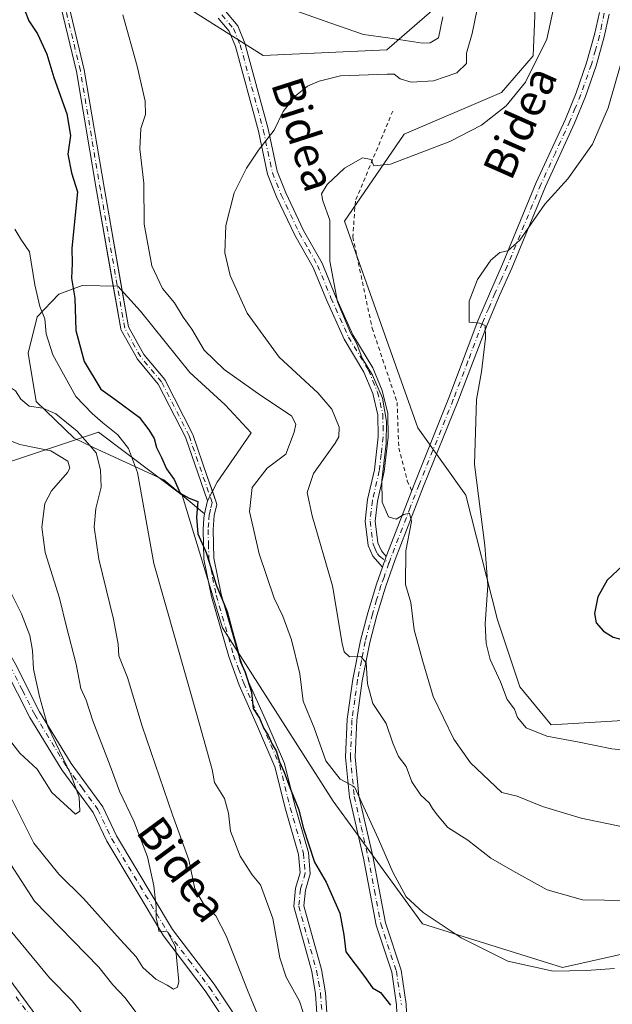
# Model space of a CAD drawing. Units: metres. Extents: x 616612 to 620036, y 4791898 to 4794271.
# Drawn here: x 618687 to 618835, y 4793117 to 4793364 of the extents above; entities that cross this region are included whole.
import ezdxf
from ezdxf.enums import TextEntityAlignment as Align

# ---------------------------------------------------------------- set-up
doc = ezdxf.new("R2010")
doc.units = ezdxf.units.M
doc.header["$MEASUREMENT"] = 0
doc.linetypes.add('DGN Style 2', pattern=[1.6480167562047852, 0.988810053722871, -0.6592067024819142])
doc.linetypes.add('DGN Style 4', pattern=[2.6384748266838614, 1.318413404963828, -0.6592067024819142, 0.001648016756204785, -0.6592067024819142])
for name, color, linetype, lineweight in [('Alambrada', 7, 'DGN Style 2', 0), ('Arbolado forestal CxS', 92, 'Continuous', 0), ('Camino Cxs', 7, 'Continuous', 0), ('Camino eje', 30, 'DGN Style 4', 13), ('Curva de nivel maestra', 30, 'Continuous', 30), ('Curva de nivel normal', 30, 'Continuous', 0), ('Depósito de residuos Cxs', 6, 'Continuous', 0), ('Pastizal CxS', 92, 'Continuous', 0), ('Prado CxS', 92, 'Continuous', 0), ('Texto cartográfico', 7, 'Continuous', 0)]:
    doc.layers.add(name, color=color, linetype=linetype, lineweight=lineweight)
doc.styles.add('Style-Arial', font='txt')

# ---------------------------------------------------------------- blocks, each defined once
blk = doc.blocks.new('*U6')
at = {"layer": 'Arbolado forestal CxS', "color": 92, "linetype": 'Continuous', "lineweight": 0}
blk.add_polyline3d([(618794.9238999998, 4793370.674100001, 155.9312999999966), (618778.5576999999, 4793356.400699999, 157.017399999997), (618747.5696999999, 4793354.990900001, 157.7883000000002), (618716.3394999999, 4793374.7623, 155.2706000000035)], dxfattribs=at)
blk = doc.blocks.new('*U13')
at = {"layer": 'Pastizal CxS', "color": 92, "linetype": 'Continuous', "lineweight": 0}
for points in [[(618853.4935, 4793133.265100001, 156.3583999999973), (618822.6124999998, 4793126.3693, 155.8821000000025), (618787.4593000002, 4793137.3069, 155.4857999999949), (618765.1032999996, 4793168.0405, 154.5178000000014), (618737.3991, 4793211.479900001, 149.3429999999935), (618727.2383000003, 4793244.783100001, 150.0951999999961), (618706.3047000002, 4793260.514699999, 144.7713999999978), (618682.4519999997, 4793252.613299999, 131.7014999999956), (618671.3207, 4793255.995300001, 130.653999999995), (618660.5811000001, 4793268.601299999, 129.8972999999969), (618645.6392999999, 4793296.615300001, 125.5562999999966), (618644.2379000002, 4793314.3577, 125.745299999995), (618632.0981000002, 4793338.6369, 122.6637000000046), (618620.3152999999, 4793399.624700001, 125.835699999996)], [(618716.3394999999, 4793374.7623, 155.2706000000035), (618747.5696999999, 4793354.990900001, 157.7883000000002), (618778.5576999999, 4793356.400699999, 157.017399999997), (618794.9238999998, 4793370.674100001, 155.9312999999966)], [(618817.5253, 4793411.580499999, 166.4184999999998), (618815.2226999998, 4793354.919700001, 164.7391999999963), (618807.3097999999, 4793345.7193, 164.1177000000025), (618782.9190999996, 4793335.257099999, 164.0096999999951), (618767.9729000004, 4793313.426700001, 165.303899999999), (618786.3428999997, 4793261.6525, 166.8660999999993), (618798.3239000002, 4793244.792099999, 169.6217000000033), (618806.2616999998, 4793213.509500001, 170.4685000000027), (618811.8652999997, 4793196.7009, 170.5439999999944), (618819.7675000001, 4793187.1875, 170.5121999999974), (618845.9506999999, 4793188.7643, 171.7621999999974), (618865.0947000004, 4793198.569700001, 171.6496000000043), (618885.1716999998, 4793223.783700001, 170.0420000000013), (618908.0493000001, 4793387.668299999, 171.5911999999953)]]:
    blk.add_polyline3d(points, dxfattribs=at)

msp = doc.modelspace()

# ---------------------------------------------------------------- linework, layer by layer
at = {"layer": 'Alambrada', "color": 7, "linetype": 'DGN Style 2', "lineweight": 0}
msp.add_polyline3d([(618780.0500999996, 4793341.0701, 163.9691000000021), (618770.6601, 4793318.4901, 166.5954999999958), (618770.0301000001, 4793309.5001, 166.7103999999963), (618774.8701, 4793286.640100001, 167.3375999999989), (618781.1201, 4793268.020099999, 171.5810999999958), (618781.5401, 4793256.5601, 174.8273000000045), (618783.6700999998, 4793248.360099999, 168.4386999999988), (618784.7801000001, 4793245.9301, 167.9279999999999)], dxfattribs=at)
at = {"layer": 'Arbolado forestal CxS', "color": 92, "linetype": 'Continuous', "lineweight": 0}
for points in [[(618620.3152999999, 4793399.624700001, 125.835699999996), (618632.0981000002, 4793338.6369, 122.6637000000046), (618644.2379000002, 4793314.3577, 125.745299999995), (618645.6392999999, 4793296.615300001, 125.5562999999966), (618660.5811000001, 4793268.601299999, 129.8972999999969), (618671.3207, 4793255.995300001, 130.653999999995), (618682.4519999997, 4793252.613299999, 131.7014999999956), (618706.3047000002, 4793260.514699999, 144.7713999999978), (618727.2383000003, 4793244.783100001, 150.0951999999961), (618737.3991, 4793211.479900001, 149.3429999999935), (618765.1032999996, 4793168.0405, 154.5178000000014), (618787.4593000002, 4793137.3069, 155.4857999999949), (618822.6124999998, 4793126.3693, 155.8821000000025), (618853.4935, 4793133.265100001, 156.3583999999973)], [(618844.2785, 4793080.2356, 148.587400000004), (618857.5571, 4793079.864700001, 146.9382999999943), (618895.2487000005, 4793140.117500001, 151.0467000000062), (618893.0739000002, 4793143.0559, 152.4060999999929), (618887.1398999998, 4793151.0723, 156.1346000000049), (618853.4935, 4793133.265100001, 156.3583999999973), (618822.6124999998, 4793126.3693, 155.8821000000025), (618787.4593000002, 4793137.3069, 155.4857999999949), (618765.1032999996, 4793168.0405, 154.5178000000014), (618737.3991, 4793211.479900001, 149.3429999999935), (618727.2383000003, 4793244.783100001, 150.0951999999961), (618706.3047000002, 4793260.514699999, 144.7713999999978), (618682.4519999997, 4793252.613299999, 131.7014999999956), (618671.3207, 4793255.995300001, 130.653999999995), (618660.5811000001, 4793268.601299999, 129.8972999999969), (618645.6392999999, 4793296.615300001, 125.5562999999966), (618644.2379000002, 4793314.3577, 125.745299999995), (618632.0981000002, 4793338.6369, 122.6637000000046), (618620.3152999999, 4793399.624700001, 125.835699999996)], [(618716.3394999999, 4793374.7623, 155.2706000000035), (618747.5696999999, 4793354.990900001, 157.7883000000002), (618778.5576999999, 4793356.400699999, 157.017399999997), (618794.9238999998, 4793370.674100001, 155.9312999999966)]]:
    msp.add_polyline3d(points, dxfattribs=at)
at = {"layer": 'Camino Cxs', "color": 7, "linetype": 'Continuous', "lineweight": 0, "extrusion": (0.02687695733873433, 0.1137967551582685, 0.9931404370378144), "elevation": 562235.733973016, "flags": 128}
msp.add_lwpolyline([(499607.4856421194, -4774124.424722378), (499607.4856421193, -4774127.762684298)], dxfattribs=at)
at = {"layer": 'Camino Cxs', "color": 7, "linetype": 'Continuous', "lineweight": 0, "extrusion": (-0.09539574993901195, -0.2673068410014943, 0.9588778356221274), "elevation": -1340134.503649825, "flags": 128}
msp.add_lwpolyline([(-1028295.78256806, 4528198.574433229), (-1028295.782568059, 4528195.595775619)], dxfattribs=at)
msp.add_lwpolyline([(-1028295.78256806, 4528198.574433229), (-1028295.782568059, 4528195.595775619)], dxfattribs=at)
at = {"layer": 'Camino Cxs', "color": 7, "linetype": 'Continuous', "lineweight": 0}
for points in [[(618761.2001, 4793112.380100001, 164.1166999999987), (618760.7001, 4793119.720100001, 159.9220999999961), (618759.7200999996, 4793125.3101, 160.1965999999957), (618755.2001, 4793141.620100001, 157.6171999999933), (618755.6701999997, 4793146.220100001, 159.6355999999942), (618756.8201000001, 4793150.100099999, 157.6154999999999), (618756.4101, 4793154.700099999, 155.0225000000064), (618753.1401000004, 4793166.0601, 156.2872999999963), (618750.5100999996, 4793176.6601, 154.0503999999928), (618746.1700999998, 4793186.720100001, 165.6802000000025), (618741.5100999996, 4793197.1601, 164.9590000000026), (618738.9401000004, 4793204.280099999, 165.8417999999947), (618734.5801999997, 4793219.350099999, 157.6016999999993), (618732.6901000004, 4793228.690099999, 162.5913), (618732.5100999996, 4793236.1801, 154.6055000000051), (618732.6728999997, 4793238.979900001, 152.2407999999996), (618732.8101000005, 4793240.0701, 151.9542999999976), (618733.5721000005, 4793243.296399999, 151.5639999999985), (618728.0663000002, 4793259.262499999, 150.772100000002), (618721.2697000002, 4793272.5943, 151.5705000000016), (618716.0498000003, 4793278.858100001, 151.8233999999939), (618715.9932000004, 4793278.9329, 151.8252000000066), (618715.9437999995, 4793279.012700001, 151.8271999999997), (618711.9751000004, 4793286.156400001, 151.8687000000064), (618711.9067000002, 4793286.3081, 151.8649000000005), (618711.8644000003, 4793286.4691, 151.861699999994), (618705.7789000003, 4793321.129600001, 152.2382000000071), (618705.7777000006, 4793321.136700001, 152.2382999999973), (618700.7561999997, 4793351.001300001, 152.6209999999992), (618693.6204000004, 4793380.8661, 153.8521000000037)], [(618709.9828000005, 4793297.185900001, 152.5794000000024), (618705.7789000003, 4793321.129600001, 152.2382000000071), (618705.7777000006, 4793321.136700001, 152.2382999999973), (618700.7561999997, 4793351.001300001, 152.6209999999992), (618693.6204000004, 4793380.8661, 153.8521000000037)], [(618695.5707, 4793381.309599999, 154.4128000000055), (618702.7093000002, 4793351.4329, 153.0969000000041), (618702.7205999997, 4793351.379100001, 153.0935000000027), (618702.7229000004, 4793351.3663, 153.0926000000036), (618707.7493000003, 4793321.4726, 152.6889999999985), (618713.8052000003, 4793286.980599999, 152.0271000000066), (618717.6464999998, 4793280.066199999, 151.8855999999942), (618722.8779999996, 4793273.7885, 151.7090999999928), (618722.9445000002, 4793273.698899999, 151.7118999999948), (618723.0006999997, 4793273.602499999, 151.7109999999957), (618729.8798000002, 4793260.108700001, 150.8021000000008), (618729.9342999998, 4793259.9805, 150.7967999999964), (618733.5603999998, 4793249.465500001, 150.9658000000054), (618735.7647000002, 4793242.9945, 152.8649000000005), (618735.9501, 4793242.450099999, 153.0981000000029), (618735.3002000004, 4793239.6801, 153.2099000000017), (618735.0100999996, 4793236.120100001, 154.6570999999967), (618735.1901000004, 4793228.970100001, 159.3515999999945), (618737.0100999996, 4793219.950099999, 155.1664000000019), (618741.3201000001, 4793205.0601, 164.4268000000011), (618743.8300999999, 4793198.090100001, 163.3543000000063), (618748.4601999996, 4793187.720100001, 165.2592000000004), (618752.8902000004, 4793177.460100001, 153.039499999999), (618755.5601000005, 4793166.700099999, 154.263300000006), (618758.8800999997, 4793155.1601, 153.6916000000056), (618759.3502000002, 4793149.850099999, 156.9017000000022), (618758.1300999997, 4793145.7301, 158.3859999999986), (618757.7302000001, 4793141.8301, 156.5890000000072), (618762.1601, 4793125.860099999, 159.3500000000058), (618763.1901000004, 4793120.020099999, 159.9545999999973), (618763.7001, 4793112.4801, 164.3185999999987)], [(618695.5707, 4793381.309599999, 154.4128000000055), (618702.7093000002, 4793351.4329, 153.0969000000041), (618702.7205999997, 4793351.379100001, 153.0935000000027), (618702.7229000004, 4793351.3663, 153.0926000000036), (618707.7493000003, 4793321.4726, 152.6889999999985), (618712.2319, 4793295.9418, 152.4320000000007)], [(618739.0100999996, 4793111.380100001, 151.7032999999938), (618732.9901000002, 4793120.520099999, 145.8417999999947), (618722.5401, 4793134.290100001, 151.2563999999984), (618708.3501000004, 4793157.9901, 153.2042999999976), (618704.9301000005, 4793165.220100001, 155.8966999999975), (618697.1101000002, 4793175.9101, 151.516300000003), (618689.0900999998, 4793189.050100001, 151.3027000000002), (618682.9001000002, 4793201.2501, 147.1128999999928), (618671.2001, 4793221.610099999, 134.4615999999951), (618662.2701000003, 4793237.550100001, 132.0706999999966), (618654.7100999998, 4793253.6801, 137.7562999999936), (618650.4901000002, 4793262.710100001, 137.119200000001), (618644.1001000004, 4793275.120100001, 149.1616000000067), (618634.6700999998, 4793297.6601, 149.0574999999953), (618628.1901000004, 4793310.0701, 147.1618000000017), (618620.8400999998, 4793323.050100001, 143.0360999999975), (618612.5301000001, 4793340.440099999, 129.0007000000041), (618607.3300999999, 4793351.270099999, 138.2464000000036), (618606.3101000005, 4793359.030099999, 140.2167999999947), (618604.9700999996, 4793367.630100001, 141.662599999996)], [(618764.3699000003, 4793070.9967, 164.7584999999963), (618755.7600999996, 4793084.300100001, 166.1012999999948), (618745.4801000003, 4793103.7601, 159.2253000000055), (618739.0100999996, 4793111.380100001, 151.7032999999938), (618732.9901000002, 4793120.520099999, 145.8417999999947), (618722.5401, 4793134.290100001, 151.2563999999984), (618708.3501000004, 4793157.9901, 153.2042999999976), (618704.9301000005, 4793165.220100001, 155.8966999999975), (618697.1101000002, 4793175.9101, 151.516300000003), (618689.0900999998, 4793189.050100001, 151.3027000000002), (618682.9001000002, 4793201.2501, 147.1128999999928), (618671.2001, 4793221.610099999, 134.4615999999951), (618662.2701000003, 4793237.550100001, 132.0706999999966), (618654.7100999998, 4793253.6801, 137.7562999999936), (618650.4901000002, 4793262.710100001, 137.119200000001), (618644.1001000004, 4793275.120100001, 149.1616000000067), (618634.6700999998, 4793297.6601, 149.0574999999953), (618628.1901000004, 4793310.0701, 147.1618000000017), (618620.8400999998, 4793323.050100001, 143.0360999999975), (618612.5301000001, 4793340.440099999, 129.0007000000041), (618607.3300999999, 4793351.270099999, 138.2464000000036), (618606.3101000005, 4793359.030099999, 140.2167999999947), (618604.9700999996, 4793367.630100001, 141.662599999996)], [(618607.7301000003, 4793368.120100001, 142.6383999999962), (618609.0800999999, 4793359.420100001, 141.0252999999939), (618610.0500999996, 4793352.0801, 138.3162000000011), (618615.0601000005, 4793341.6501, 130.7943999999989), (618623.3201000001, 4793324.350099999, 143.858699999997), (618630.6501000002, 4793311.4001, 147.4896000000008), (618637.2001, 4793298.850099999, 149.3438000000024), (618646.6401000004, 4793276.300100001, 148.6484999999957), (618653.0000999998, 4793263.940099999, 131.6055999999953), (618657.2500999998, 4793254.860099999, 131.4820000000036), (618664.7600999996, 4793238.8301, 135.4677999999985), (618673.6300999997, 4793222.9901, 131.3362000000052), (618685.3701, 4793202.5801, 150.3954999999987), (618691.5401, 4793190.4101, 151.2679999999964), (618699.4401000004, 4793177.470100001, 153.8426999999938), (618707.3501000004, 4793166.6501, 157.0470999999961), (618710.8201000001, 4793159.3101, 155.2783999999956), (618724.8601000002, 4793135.860099999, 153.8892999999953), (618735.2801000001, 4793122.140100001, 147.148199999996), (618741.2500999998, 4793113.0601, 147.5096000000049)], [(618607.7301000003, 4793368.120100001, 142.6383999999962), (618609.0800999999, 4793359.420100001, 141.0252999999939), (618610.0500999996, 4793352.0801, 138.3162000000011), (618615.0601000005, 4793341.6501, 130.7943999999989), (618623.3201000001, 4793324.350099999, 143.858699999997), (618630.6501000002, 4793311.4001, 147.4896000000008), (618637.2001, 4793298.850099999, 149.3438000000024), (618646.6401000004, 4793276.300100001, 148.6484999999957), (618653.0000999998, 4793263.940099999, 131.6055999999953), (618657.2500999998, 4793254.860099999, 131.4820000000036), (618664.7600999996, 4793238.8301, 135.4677999999985), (618673.6300999997, 4793222.9901, 131.3362000000052), (618685.3701, 4793202.5801, 150.3954999999987), (618691.5401, 4793190.4101, 151.2679999999964), (618699.4401000004, 4793177.470100001, 153.8426999999938), (618707.3501000004, 4793166.6501, 157.0470999999961), (618710.8201000001, 4793159.3101, 155.2783999999956), (618724.8601000002, 4793135.860099999, 153.8892999999953), (618735.2801000001, 4793122.140100001, 147.148199999996), (618741.2500999998, 4793113.0601, 147.5096000000049), (618747.8101000005, 4793105.340100001, 160.7363000000041), (618758.1901000004, 4793085.690099999, 166.9272000000055), (618764.1501000002, 4793075.950099999, 163.2170000000042)], [(618738.0900999998, 4793366.100099999, 168.6845999999932), (618741.1901000004, 4793362.4301, 164.5865000000049), (618742.9801000003, 4793358.090100001, 159.5167999999976), (618748.8101000005, 4793336.620100001, 160.9921999999933), (618751.0601000005, 4793325.950099999, 163.7084000000032), (618753.2100999998, 4793320.5801, 165.0133999999962), (618757.6901000004, 4793311.110099999, 164.4048999999941), (618762.3201000001, 4793302.920100001, 165.210500000001), (618765.7001, 4793294.690099999, 165.8696999999956), (618770.0500999996, 4793284.9901, 166.118100000007), (618775.0401, 4793276.690099999, 166.1416999999929), (618777.3901000004, 4793271.0001, 166.9232000000047), (618778.8000999996, 4793265.2401, 171.8861999999936), (618778.9001000002, 4793259.290100001, 173.3644000000058), (618777.9001000002, 4793250.6501, 166.1962000000058), (618776.1700999998, 4793243.220100001, 165.2005000000063), (618775.6001000004, 4793238.2301, 164.6288000000059), (618776.3201000001, 4793232.780099999, 163.9845000000059), (618777.1700999998, 4793230.840100001, 163.7805999999982), (618778.4200999998, 4793229.420100001, 164.0899999999965), (618777.4600999998, 4793226.7301, 163.2446000000054), (618775.0301000001, 4793229.4801, 163.6232000000018), (618773.8901000004, 4793232.110099999, 163.7082999999984), (618773.0800999999, 4793238.200099999, 164.079700000002), (618773.7001, 4793243.640100001, 164.8107000000018), (618775.4301000005, 4793251.0801, 165.7112000000052), (618776.4001000002, 4793259.420100001, 170.3705000000045), (618776.3000999996, 4793264.920100001, 169.6739999999991), (618775.0100999996, 4793270.2301, 166.5271999999968), (618772.8000999996, 4793275.5701, 165.5190000000002), (618767.8300999999, 4793283.8301, 165.6195000000007), (618763.4001000002, 4793293.700099999, 165.4611000000004), (618760.0601000005, 4793301.8301, 165.0963000000047), (618755.4700999996, 4793309.960100001, 164.6114999999991), (618750.9200999998, 4793319.5801, 164.5497000000032), (618748.6601, 4793325.2301, 163.1677000000054), (618746.3800999997, 4793336.040100001, 160.2731000000058), (618740.6101000002, 4793357.280099999, 158.445000000007), (618739.0301000001, 4793361.120100001, 163.4823999999935), (618736.3000999996, 4793364.350099999, 167.6578000000009)], [(618738.0900999998, 4793366.100099999, 168.6845999999932), (618741.1901000004, 4793362.4301, 164.5865000000049), (618742.9801000003, 4793358.090100001, 159.5167999999976), (618748.8101000005, 4793336.620100001, 160.9921999999933), (618751.0601000005, 4793325.950099999, 163.7084000000032), (618753.2100999998, 4793320.5801, 165.0133999999962), (618757.6901000004, 4793311.110099999, 164.4048999999941), (618762.3201000001, 4793302.920100001, 165.210500000001), (618765.7001, 4793294.690099999, 165.8696999999956), (618770.0500999996, 4793284.9901, 166.118100000007), (618775.0401, 4793276.690099999, 166.1416999999929), (618777.3901000004, 4793271.0001, 166.9232000000047), (618778.8000999996, 4793265.2401, 171.8861999999936), (618778.9001000002, 4793259.290100001, 173.3644000000058), (618777.9001000002, 4793250.6501, 166.1962000000058), (618776.1700999998, 4793243.220100001, 165.2005000000063), (618775.6001000004, 4793238.2301, 164.6288000000059), (618776.3201000001, 4793232.780099999, 163.9845000000059), (618777.1700999998, 4793230.840100001, 163.7805999999982), (618778.4200999998, 4793229.420100001, 164.0899999999965)], [(618780.9901000002, 4793116.950099999, 167.3108999999968), (618779.7600999996, 4793125.130100001, 165.7320000000036), (618775.8501000004, 4793136.970100001, 161.1003000000055), (618772.6700999998, 4793153.770099999, 161.6435000000056), (618769.2001, 4793169.020099999, 156.5571000000054), (618768.2100999998, 4793179.0601, 161.9236999999994), (618768.6001000004, 4793188.5601, 159.5773000000045), (618770.0401, 4793198.630100001, 160.0705000000016), (618771.9600999998, 4793208.360099999, 161.2807999999932), (618773.7701000003, 4793215.2601, 162.4777000000031), (618775.9301000005, 4793222.470100001, 163.2788), (618777.4600999998, 4793226.7301, 163.2446000000054), (618778.4200999998, 4793229.420100001, 164.0899999999965), (618785.5301000001, 4793247.860099999, 168.2212), (618794.0900999998, 4793269.1601, 169.7330999999976), (618801.3601000002, 4793288.470100001, 170.7884000000049), (618804.5100999996, 4793295.850099999, 171.1153000000049), (618807.5701000001, 4793302.700099999, 171.2541999999958), (618816.0100999996, 4793323.1501, 169.5473999999958), (618823.2901, 4793339.050100001, 169.0896999999968), (618826.0000999998, 4793345.620100001, 168.8736000000063), (618828.6101000002, 4793353.140100001, 168.7510000000038), (618830.6300999997, 4793360.2601, 169.5696999999927), (618831.8101000005, 4793365.800100001, 170.2112999999954)], [(618834.2801000001, 4793365.380100001, 170.8852999999945), (618833.0500999996, 4793359.6601, 170.5795000000071), (618831.0000999998, 4793352.390100001, 169.2743999999948), (618828.3400999998, 4793344.7301, 169.4428999999946), (618825.5800999999, 4793338.050100001, 169.5111000000034), (618818.3101000005, 4793322.1601, 170.0350999999937), (618809.8701, 4793301.710100001, 171.5280999999959), (618806.8000999996, 4793294.850099999, 171.4707999999955), (618803.6601, 4793287.4801, 170.9449000000022), (618796.3201000001, 4793268.280099999, 170.3117000000057), (618787.7600999996, 4793246.9801, 168.1931999999942), (618780.6700999998, 4793228.610099999, 165.3678999999975), (618778.2200999996, 4793221.720100001, 163.5758999999962), (618776.0800999999, 4793214.610099999, 162.8059000000067), (618774.3000999996, 4793207.8301, 162.0629999999946), (618772.4001000002, 4793198.2301, 160.1867999999959), (618770.9901000002, 4793188.340100001, 161.2547999999952), (618770.6101000002, 4793179.130100001, 165.2289000000019), (618771.5701000001, 4793169.4001, 158.258799999996), (618775.0100999996, 4793154.2601, 159.3650000000052), (618778.1801000005, 4793137.5701, 158.8484000000026), (618782.1001000004, 4793125.690099999, 166.8453000000009), (618783.3800999997, 4793117.1801, 168.5384000000049), (618784.0500999996, 4793100.880100001, 168.7958999999973)], [(618834.2801000001, 4793365.380100001, 170.8852999999945), (618833.0500999996, 4793359.6601, 170.5795000000071), (618831.0000999998, 4793352.390100001, 169.2743999999948), (618828.3400999998, 4793344.7301, 169.4428999999946), (618825.5800999999, 4793338.050100001, 169.5111000000034), (618818.3101000005, 4793322.1601, 170.0350999999937), (618809.8701, 4793301.710100001, 171.5280999999959), (618806.8000999996, 4793294.850099999, 171.4707999999955), (618803.6601, 4793287.4801, 170.9449000000022), (618796.3201000001, 4793268.280099999, 170.3117000000057), (618787.7600999996, 4793246.9801, 168.1931999999942), (618780.6700999998, 4793228.610099999, 165.3678999999975), (618778.2200999996, 4793221.720100001, 163.5758999999962), (618776.0800999999, 4793214.610099999, 162.8059000000067), (618774.3000999996, 4793207.8301, 162.0629999999946), (618772.4001000002, 4793198.2301, 160.1867999999959), (618770.9901000002, 4793188.340100001, 161.2547999999952), (618770.6101000002, 4793179.130100001, 165.2289000000019), (618771.5701000001, 4793169.4001, 158.258799999996), (618775.0100999996, 4793154.2601, 159.3650000000052), (618778.1801000005, 4793137.5701, 158.8484000000026), (618782.1001000004, 4793125.690099999, 166.8453000000009), (618783.3800999997, 4793117.1801, 168.5384000000049), (618784.0500999996, 4793100.880100001, 168.7958999999973)], [(618778.4200999998, 4793229.420100001, 164.0899999999965), (618785.5301000001, 4793247.860099999, 168.2212), (618794.0900999998, 4793269.1601, 169.7330999999976), (618801.3601000002, 4793288.470100001, 170.7884000000049), (618804.5100999996, 4793295.850099999, 171.1153000000049), (618807.5701000001, 4793302.700099999, 171.2541999999958), (618816.0100999996, 4793323.1501, 169.5473999999958), (618823.2901, 4793339.050100001, 169.0896999999968), (618826.0000999998, 4793345.620100001, 168.8736000000063), (618828.6101000002, 4793353.140100001, 168.7510000000038), (618830.6300999997, 4793360.2601, 169.5696999999927), (618831.8101000005, 4793365.800100001, 170.2112999999954)], [(618777.4600999998, 4793226.7301, 163.2446000000054), (618775.0301000001, 4793229.4801, 163.6232000000018), (618773.8901000004, 4793232.110099999, 163.7082999999984), (618773.0800999999, 4793238.200099999, 164.079700000002), (618773.7001, 4793243.640100001, 164.8107000000018), (618775.4301000005, 4793251.0801, 165.7112000000052), (618776.4001000002, 4793259.420100001, 170.3705000000045), (618776.3000999996, 4793264.920100001, 169.6739999999991), (618775.0100999996, 4793270.2301, 166.5271999999968), (618772.8000999996, 4793275.5701, 165.5190000000002), (618767.8300999999, 4793283.8301, 165.6195000000007), (618763.4001000002, 4793293.700099999, 165.4611000000004), (618760.0601000005, 4793301.8301, 165.0963000000047), (618755.4700999996, 4793309.960100001, 164.6114999999991), (618750.9200999998, 4793319.5801, 164.5497000000032), (618748.6601, 4793325.2301, 163.1677000000054), (618746.3800999997, 4793336.040100001, 160.2731000000058), (618740.6101000002, 4793357.280099999, 158.445000000007), (618739.0301000001, 4793361.120100001, 163.4823999999935), (618736.3000999996, 4793364.350099999, 167.6578000000009)], [(618733.5721000005, 4793243.296399999, 151.5639999999985), (618728.0663000002, 4793259.262499999, 150.772100000002), (618721.2697000002, 4793272.5943, 151.5705000000016), (618716.0498000003, 4793278.858100001, 151.8233999999939), (618715.9932000004, 4793278.9329, 151.8252000000066), (618715.9437999995, 4793279.012700001, 151.8271999999997), (618711.9751000004, 4793286.156400001, 151.8687000000064), (618711.9067000002, 4793286.3081, 151.8649000000005), (618711.8644000003, 4793286.4691, 151.861699999994), (618709.9828000005, 4793297.185900001, 152.5794000000024)], [(618712.2319, 4793295.9418, 152.4320000000007), (618713.8052000003, 4793286.980599999, 152.0271000000066), (618717.6464999998, 4793280.066199999, 151.8855999999942), (618722.8779999996, 4793273.7885, 151.7090999999928), (618722.9445000002, 4793273.698899999, 151.7118999999948), (618723.0006999997, 4793273.602499999, 151.7109999999957), (618729.8798000002, 4793260.108700001, 150.8021000000008), (618729.9342999998, 4793259.9805, 150.7967999999964), (618733.5603999998, 4793249.465500001, 150.9658000000054), (618734.8354000002, 4793245.7225, 151.8420999999944)], [(618734.8354000002, 4793245.7225, 151.8420999999944), (618735.7647000002, 4793242.9945, 152.8649000000005), (618735.9501, 4793242.450099999, 153.0981000000029), (618735.3002000004, 4793239.6801, 153.2099000000017), (618735.0100999996, 4793236.120100001, 154.6570999999967), (618735.1901000004, 4793228.970100001, 159.3515999999945), (618737.0100999996, 4793219.950099999, 155.1664000000019), (618741.3201000001, 4793205.0601, 164.4268000000011), (618743.8300999999, 4793198.090100001, 163.3543000000063), (618748.4601999996, 4793187.720100001, 165.2592000000004), (618752.8902000004, 4793177.460100001, 153.039499999999), (618755.5601000005, 4793166.700099999, 154.263300000006), (618758.8800999997, 4793155.1601, 153.6916000000056), (618759.3502000002, 4793149.850099999, 156.9017000000022), (618758.1300999997, 4793145.7301, 158.3859999999986), (618757.7302000001, 4793141.8301, 156.5890000000072), (618762.1601, 4793125.860099999, 159.3500000000058), (618763.1901000004, 4793120.020099999, 159.9545999999973), (618763.7001, 4793112.4801, 164.3185999999987), (618763.8501000004, 4793097.5001, 165.1199999999953), (618765.3201000001, 4793082.9001, 167.4668999999994), (618768.7001999998, 4793065.8201, 164.7170000000042), (618774.2200999996, 4793045.860099999, 148.7737999999954)], [(618764.1501000002, 4793075.950099999, 163.2170000000042), (618762.8501000004, 4793082.530099999, 168.0648999999976), (618761.3602, 4793097.360099999, 164.5311999999976), (618761.2001, 4793112.380100001, 164.1166999999987), (618760.7001, 4793119.720100001, 159.9220999999961), (618759.7200999996, 4793125.3101, 160.1965999999957), (618755.2001, 4793141.620100001, 157.6171999999933), (618755.6701999997, 4793146.220100001, 159.6355999999942), (618756.8201000001, 4793150.100099999, 157.6154999999999), (618756.4101, 4793154.700099999, 155.0225000000064), (618753.1401000004, 4793166.0601, 156.2872999999963), (618750.5100999996, 4793176.6601, 154.0503999999928), (618746.1700999998, 4793186.720100001, 165.6802000000025), (618741.5100999996, 4793197.1601, 164.9590000000026), (618738.9401000004, 4793204.280099999, 165.8417999999947), (618734.5801999997, 4793219.350099999, 157.6016999999993), (618732.6901000004, 4793228.690099999, 162.5913), (618732.5100999996, 4793236.1801, 154.6055000000051), (618732.6728999997, 4793238.979900001, 152.2407999999996), (618732.8101000005, 4793240.0701, 151.9542999999976)], [(618774.2200999996, 4793045.860099999, 148.7737999999954), (618775.9700999996, 4793056.7301, 155.5148999999947), (618777.5201000003, 4793064.050100001, 161.2574000000022), (618780.0500999996, 4793075.470100001, 161.6503999999986), (618781.4200999998, 4793087.7601, 166.1157999999996), (618781.6501000002, 4793100.860099999, 168.9321000000054), (618780.9901000002, 4793116.950099999, 167.3108999999968), (618779.7600999996, 4793125.130100001, 165.7320000000036), (618775.8501000004, 4793136.970100001, 161.1003000000055), (618772.6700999998, 4793153.770099999, 161.6435000000056), (618769.2001, 4793169.020099999, 156.5571000000054), (618768.2100999998, 4793179.0601, 161.9236999999994), (618768.6001000004, 4793188.5601, 159.5773000000045), (618770.0401, 4793198.630100001, 160.0705000000016), (618771.9600999998, 4793208.360099999, 161.2807999999932), (618773.7701000003, 4793215.2601, 162.4777000000031), (618775.9301000005, 4793222.470100001, 163.2788), (618777.4600999998, 4793226.7301, 163.2446000000054)], [(618680.1101000002, 4793128.390100001, 160.1515999999974), (618686.6300999997, 4793119.7401, 164.2259999999951), (618706.0701000001, 4793093.350099999, 156.8628999999928)], [(618680.1101000002, 4793128.390100001, 160.1515999999974), (618686.6300999997, 4793119.7401, 164.2259999999951), (618706.0701000001, 4793093.350099999, 156.8628999999928)]]:
    msp.add_polyline3d(points, dxfattribs=at)
at = {"layer": 'Camino eje', "color": 30, "linetype": 'DGN Style 4', "lineweight": 13}
for points in [[(618734.7701000003, 4793242.890100001, 152.3077000000048), (618728.9889000002, 4793259.6545, 150.7850000000035), (618722.1096999999, 4793273.1483, 151.597299999994), (618716.8180000001, 4793279.498299999, 151.8475999999937), (618712.8492999999, 4793286.642000001, 151.9130000000005), (618706.7637999998, 4793321.3025, 152.4248999999982), (618701.7367000004, 4793351.2005, 152.8512000000046), (618694.5930000005, 4793381.0985, 154.1315000000031), (618691.4568999996, 4793397.198100001, 154.8423000000039), (618688.6101000002, 4793404.4001, 154.8614999999991)], [(618737.1951000001, 4793365.225099999, 168.0632999999943), (618740.1101000002, 4793361.7751, 164.0694999999978), (618741.7950999998, 4793357.6851, 158.6039000000019), (618747.5950999996, 4793336.3301, 160.556700000001), (618749.8601000002, 4793325.590100001, 163.4327000000048), (618752.0651000004, 4793320.0801, 164.8010000000068), (618756.5800999999, 4793310.5351, 164.4833000000071), (618758.8750999998, 4793306.470100001, 164.6546999999991), (618761.1901000004, 4793302.3751, 165.1523000000016), (618764.5500999996, 4793294.1951, 165.6376000000018), (618768.9401000004, 4793284.4101, 165.8407000000007), (618773.9200999998, 4793276.130100001, 165.8028000000049), (618775.0251000002, 4793273.460100001, 165.8754000000044), (618776.2001, 4793270.6151, 166.7767000000022), (618776.8450999996, 4793267.960100001, 168.3819999999978), (618777.5500999996, 4793265.0801, 170.8813999999984), (618777.6001000004, 4793262.1051, 172.7151000000013), (618777.6501000002, 4793259.3551, 171.985400000005), (618777.1501000002, 4793255.0351, 168.5590999999986), (618776.6651, 4793250.8651, 165.851800000004), (618774.9351000005, 4793243.4301, 164.9974999999977), (618774.3400999998, 4793238.215100001, 164.3543000000063), (618774.7001, 4793235.4901, 164.1282999999967), (618775.1051000003, 4793232.4451, 163.8258999999962), (618775.5301000001, 4793231.475099999, 163.7823999999964), (618776.1001000004, 4793230.1601, 163.6753999999928), (618776.7251000004, 4793229.450099999, 163.5890000000072), (618779.0651000004, 4793227.670100001, 164.3221000000049)], [(618833.0450999998, 4793365.590100001, 170.7658999999985), (618832.4301000005, 4793362.7301, 171.1040999999968), (618831.8400999998, 4793359.960100001, 170.2485000000015), (618830.8151000004, 4793356.325099999, 169.3266000000003), (618829.8051000005, 4793352.765100001, 169.0304000000033), (618827.1700999998, 4793345.175100001, 169.2780999999959), (618825.7901, 4793341.835100001, 169.1815999999963), (618824.4351000005, 4793338.550100001, 169.3169000000053), (618820.8000999996, 4793330.6051, 169.7697999999946), (618817.1601, 4793322.655099999, 169.8282000000036), (618808.7200999996, 4793302.2051, 171.4101999999984), (618807.1851000005, 4793298.7751, 171.4541000000027), (618805.6551000001, 4793295.350099999, 171.3061000000016), (618804.0800999999, 4793291.6601, 171.2118999999948), (618802.5100999996, 4793287.975099999, 170.9321999999956), (618798.8750999998, 4793278.3201, 170.568299999999), (618795.2050999999, 4793268.720100001, 170.0184000000008), (618786.6451000003, 4793247.420100001, 168.0926000000036), (618784.4363000002, 4793241.691299999, 167.350099999996), (618779.5450999998, 4793229.015100001, 164.7057000000059), (618779.0651000004, 4793227.670100001, 164.3221000000049)], [(618734.7701000003, 4793242.890100001, 152.3077000000048), (618734.3850999996, 4793241.2601, 152.428700000004), (618734.0601000005, 4793239.8751, 152.5973999999987), (618733.9051000001, 4793237.9301, 153.0244999999995), (618733.7600999996, 4793236.1501, 154.6408999999985), (618733.8501000004, 4793232.575099999, 158.6760999999969), (618733.9401000004, 4793228.8301, 160.9578000000038), (618734.8850999996, 4793224.1601, 159.152900000001), (618735.7950999998, 4793219.6501, 156.4247999999934), (618740.1300999997, 4793204.670100001, 165.0813999999955), (618741.3850999996, 4793201.1851, 165.2121000000043), (618742.6700999998, 4793197.6251, 164.0887999999977), (618747.3151000004, 4793187.220100001, 165.7375999999931), (618751.7001, 4793177.0601, 153.2161999999953), (618754.3501000004, 4793166.380100001, 155.2333999999973), (618757.6451000003, 4793154.9301, 153.5954000000056), (618758.0850999998, 4793149.975099999, 156.9878000000026), (618756.9001000002, 4793145.975099999, 158.8279999999941), (618756.4650999998, 4793141.725099999, 156.9431999999942), (618758.7251000004, 4793133.5701, 159.9812999999995), (618760.9401000004, 4793125.585100001, 159.7869000000064), (618761.4301000005, 4793122.790100001, 158.361699999994), (618761.9451000001, 4793119.870100001, 159.787599999996), (618762.4501, 4793112.4301, 164.3653000000049)], [(618779.0651000004, 4793227.670100001, 164.3221000000049), (618777.8400999998, 4793224.225099999, 163.3785000000062), (618777.0751, 4793222.095100001, 163.1229000000021), (618775.9951, 4793218.4901, 162.9903999999951), (618774.9250999996, 4793214.9351, 162.6270999999979), (618773.1300999997, 4793208.095100001, 161.4992000000057), (618772.1700999998, 4793203.2301, 160.6647999999986), (618771.2200999996, 4793198.4301, 160.1224999999977), (618770.5151000004, 4793193.485099999, 159.4323000000004), (618769.7950999998, 4793188.450099999, 160.4002999999939), (618769.4101, 4793179.095100001, 163.5764999999956), (618770.3850999996, 4793169.210100001, 157.3717999999935), (618772.1201, 4793161.585100001, 155.2750999999989), (618773.8400999998, 4793154.015100001, 160.4204999999929), (618775.4250999996, 4793145.670100001, 163.429999999993), (618777.0151000004, 4793137.270099999, 159.8571999999986), (618780.9301000005, 4793125.4101, 166.3018000000011), (618782.1851000005, 4793117.065099999, 168.0964999999997)], [(618684.1350999996, 4793201.915100001, 148.6598999999987), (618687.2200999996, 4793195.8301, 155.7102000000014), (618690.3151000004, 4793189.7301, 151.3160000000062), (618698.2751000002, 4793176.690099999, 152.472099999999), (618702.1851000005, 4793171.345100001, 156.4611000000004), (618706.1401000004, 4793165.9351, 156.4882000000071), (618709.5850999998, 4793158.6501, 154.2648000000045), (618723.7001, 4793135.075099999, 152.3138999999937), (618728.9250999996, 4793128.190099999, 141.4732999999978), (618734.1350999996, 4793121.3301, 146.395199999999), (618737.1201, 4793116.790100001, 145.8534999999974)], [(618685.6250999998, 4793118.995100001, 163.4281000000046), (618695.3251, 4793105.835100001, 159.1558999999979)]]:
    msp.add_polyline3d(points, dxfattribs=at)
at = {"layer": 'Curva de nivel maestra', "color": 30, "linetype": 'Continuous', "lineweight": 30, "flags": 128}
for points, elevation in [([(618686.9900000002, 4793368.3201), (618688.8399999999, 4793363.6601), (618691.0199999996, 4793360.420100001), (618693.3300000001, 4793355.340100001), (618695.1200000001, 4793349.470100001), (618698.3399999999, 4793340.360099999), (618699.2699999996, 4793334.940099999), (618698.5800000001, 4793330.270099999), (618699.54, 4793325.5701), (618701.0199999996, 4793320.8101), (618699.6100000005, 4793306.700099999), (618699.6500000004, 4793302.840100001), (618699.4900000002, 4793299.1501), (618700.3399999999, 4793294.1601), (618700.5800000001, 4793286.0801), (618702.7000000002, 4793278.2301), (618706.8600000005, 4793271.340100001), (618710.3799999999, 4793268.860099999), (618716.4900000002, 4793264.3101), (618718.9199999999, 4793261.140100001), (618720.2599999999, 4793259.0001), (618720.8399999999, 4793256.720100001), (618722.0700000003, 4793254.220100001), (618723.3099999996, 4793251.370100001), (618725.2400000002, 4793248.700099999), (618726.7800000003, 4793245.300100001), (618729.0099999999, 4793243.9901), (618731.1399999997, 4793243.130100001), (618730.8600000005, 4793239.210100001), (618731.2100000001, 4793235.090100001), (618733.2300000006, 4793230.390100001), (618735.75, 4793222.2501), (618738.5599999996, 4793215.620100001), (618739.79, 4793210.860099999), (618741.1500000004, 4793206.100099999), (618741.75, 4793203.1601), (618743.04, 4793200.4001), (618744.6200000001, 4793195.360099999), (618745.0899999999, 4793191.2401), (618746.6500000004, 4793188.870100001), (618747.7000000002, 4793186.220100001), (618748.7800000003, 4793184.620100001), (618749.8200000003, 4793182.3301), (618750.8499999996, 4793180.690099999), (618751.6299999999, 4793177.870100001), (618752.8300000001, 4793175.280099999), (618754.2100000001, 4793171.440099999), (618756.4699999997, 4793165.9001), (618757.6100000005, 4793161.4101), (618760.4000000004, 4793152.7501), (618763.3200000003, 4793147.7501), (618766.7800000003, 4793139.940099999), (618767.7800000003, 4793134.530099999), (618768.2599999999, 4793130.2401), (618772.9800000006, 4793124.040100001), (618774.9800000006, 4793121.200099999), (618776.9500000002, 4793120.0601), (618779.4900000002, 4793116.9001)], 150), ([(618843.4000000004, 4793208.1501), (618846.7300000006, 4793209.550100001), (618851.0599999996, 4793213.0701), (618854.4000000004, 4793217.4001), (618855.3300000001, 4793221.5801), (618854.5899999999, 4793224.7501), (618846.9500000002, 4793230.450099999), (618844.1399999997, 4793230.600099999), (618839.0300000003, 4793228.380100001), (618833.7599999999, 4793223.4801), (618831.4699999997, 4793219.280099999), (618830.5599999996, 4793215.050100001), (618831.0300000003, 4793212.7501), (618832.8799999999, 4793210.620100001), (618835.2400000002, 4793209.120100001), (618839.0599999996, 4793208.1601), (618843.4000000004, 4793208.1501)], 175)]:
    msp.add_lwpolyline(points, dxfattribs=dict(at, elevation=elevation))
at = {"layer": 'Curva de nivel normal', "color": 30, "linetype": 'Continuous', "lineweight": 0, "flags": 128}
for points, elevation in [([(618692.3530000001, 4793266.6086), (618688.9400000004, 4793267.100000001), (618686.8200000003, 4793268.82), (618685.5, 4793270.9), (618683.2300000006, 4793272.42), (618681.8600000005, 4793274.560000001), (618680.6299999999, 4793279.119999999), (618678.9199999999, 4793284.74), (618679.0800000001, 4793290.9), (618677.9800000006, 4793295.140000001), (618675.3499999996, 4793301.49), (618674.7100000001, 4793310.359999999), (618673.5899999999, 4793318.24), (618672.2999999998, 4793329), (618671.2400000002, 4793339.060000001), (618665.8700000001, 4793353.539999999), (618663.1600000003, 4793362.02), (618655.29, 4793381.050000001)], 140), ([(618792.5800000001, 4793364.67), (618791.4600000001, 4793359.42), (618789.4400000004, 4793358.140000001), (618787.5199999996, 4793358.060000001), (618778.8099999996, 4793359.460000001), (618772.7199999997, 4793360.25), (618764.2400000002, 4793363.180000001), (618746.29, 4793369.630000001)], 155), ([(618821.1200000001, 4793370.730000001), (618818.6200000001, 4793359.060000001), (618813.3099999996, 4793348.300000001), (618808.4199999999, 4793342.350000001), (618802.2999999998, 4793337.5), (618794.2999999998, 4793333.4), (618779.4800000006, 4793327.779999999), (618775.3300000001, 4793327.289999999), (618774.6399999997, 4793328.890000001), (618772.4199999999, 4793329.310000001), (618767.9199999999, 4793326.720000001), (618763.5899999999, 4793322.630000001), (618762.1699999999, 4793320.310000001), (618762.5499999998, 4793318.58), (618764.2400000002, 4793313.74), (618764.2400000002, 4793303.4), (618766.1500000004, 4793293.230000001), (618769.4100000003, 4793285.42), (618771.0599999996, 4793282.699999999), (618772.3799999999, 4793279.130000001), (618774.9900000002, 4793274.83), (618777.4299999997, 4793269.050000001), (618778.5, 4793263.24), (618778.3399999999, 4793257.699999999), (618777.2599999999, 4793248.4), (618777.3499999996, 4793243), (618778.9299999997, 4793239.34), (618780.9100000003, 4793238.730000001), (618782.8099999996, 4793239.880000001), (618784.2400000002, 4793240.24), (618784.7000000002, 4793238.189999999), (618783.29, 4793230.779999999), (618783.2400000002, 4793222.350000001), (618784.5700000003, 4793217.850000001), (618785.3799999999, 4793211), (618787.5599999996, 4793203.07), (618790.1799999997, 4793194.24), (618795.2999999998, 4793183.560000001), (618799.5499999998, 4793177.689999999), (618807.3799999999, 4793170.24), (618811.2400000002, 4793169.300000001), (618817.5800000001, 4793166.730000001), (618827.2699999996, 4793163.76), (618837.6799999997, 4793161.609999999)], 165), ([(618712.4000000004, 4793365.180000001), (618716.0099999999, 4793352.289999999), (618718.0199999996, 4793343.560000001), (618718.0499999998, 4793340.189999999), (618716.9000000004, 4793336.710000001), (618716.6799999997, 4793331.619999999), (618717.6600000003, 4793322.970000001), (618717.7400000002, 4793312.74), (618719.6699999999, 4793302.27), (618722.3099999996, 4793296.550000001), (618725.3399999999, 4793292.939999999), (618727.4900000002, 4793289.4), (618729.7000000002, 4793286.34), (618732.7300000006, 4793281.119999999), (618737.7599999999, 4793276.26), (618746.9299999997, 4793269.75), (618754.6799999997, 4793264.680000001), (618755.7400000002, 4793262.59), (618755.3200000003, 4793260.58), (618753.2000000002, 4793255.07), (618748.5700000003, 4793251.550000001), (618744.7800000003, 4793246.680000001), (618744.1699999999, 4793240.66), (618746.5899999999, 4793230.08), (618750.3200000003, 4793218.91), (618752.4500000002, 4793214.390000001), (618754.6399999997, 4793208.460000001), (618756.7400000002, 4793199.960000001), (618757.5599999996, 4793193.130000001), (618760.3099999996, 4793186.430000001), (618763.2199999997, 4793178.119999999), (618766.8300000001, 4793173.550000001), (618770.4500000002, 4793171.59), (618776.4600000001, 4793158.49), (618780.0599999996, 4793150.24), (618783.4000000004, 4793144.050000001), (618787.6200000001, 4793140.09), (618797.1699999999, 4793133.779999999), (618808.9100000003, 4793127.960000001), (618820.2400000002, 4793125.449999999), (618828.5800000001, 4793125.59), (618835.5800000001, 4793126.100000001)], 155), ([(618801.1699999999, 4793366.59), (618799.9000000004, 4793360.5), (618798.5499999998, 4793355.59), (618798.4800000006, 4793352.980000001), (618796.1299999999, 4793350.640000001), (618790.2699999996, 4793348.680000001), (618784.6500000004, 4793348.32), (618781.8799999999, 4793349.15), (618780.3499999996, 4793350.279999999), (618778.6500000004, 4793350.33), (618766.9100000003, 4793349.880000001), (618761.5599999996, 4793348.52), (618758.6799999997, 4793347.33), (618755.54, 4793344.810000001), (618752.5599999996, 4793340.939999999), (618750.3200000003, 4793336.230000001), (618746.4100000003, 4793331.27), (618743.3399999999, 4793326.74), (618740.25, 4793320.560000001), (618738.2199999997, 4793312.369999999), (618737.9800000006, 4793305.529999999), (618739.2800000003, 4793299.859999999), (618743.5499999998, 4793290.359999999), (618751.5899999999, 4793279.33), (618761.2599999999, 4793270.42), (618764.7800000003, 4793266.279999999), (618766.6399999997, 4793261.789999999), (618766.5599999996, 4793259.4), (618765.5999999996, 4793257.76), (618760.1699999999, 4793250.210000001), (618758.5899999999, 4793245.4), (618759.8200000003, 4793239.560000001), (618764.9000000004, 4793222.029999999), (618767.3200000003, 4793207.550000001), (618767.8499999996, 4793205.439999999), (618769.2300000006, 4793204.24), (618772.04, 4793204.34), (618773.3499999996, 4793202.730000001), (618773.7400000002, 4793197.42), (618775.04, 4793192.5), (618778.3399999999, 4793187.5), (618780.0300000003, 4793182.539999999), (618781.5, 4793179.26), (618783.3799999999, 4793176.689999999), (618784.8300000001, 4793172.890000001), (618787.04, 4793169.550000001), (618789.1399999997, 4793167.65), (618790.0099999999, 4793166.180000001), (618791.2000000002, 4793164.640000001), (618793.8300000001, 4793161.4), (618798.8600000005, 4793158.300000001), (618804.5899999999, 4793153.76), (618810.0999999996, 4793150.600000001), (618818.6900000004, 4793145.84), (618827.5999999996, 4793143.32), (618838.5800000001, 4793143.16)], 160), ([(618837.4000000004, 4793353.5), (618834.0300000003, 4793341.84), (618830.0599999996, 4793332.730000001), (618823.8899999997, 4793324.07), (618818.1399999997, 4793317.699999999), (618811.8600000005, 4793308.720000001), (618808.9100000003, 4793306.039999999), (618806.9100000003, 4793305.600000001), (618804.5800000001, 4793303.65), (618801.2400000002, 4793298.800000001), (618799.1699999999, 4793293.380000001), (618799.1699999999, 4793288.109999999), (618801.7400000002, 4793287.9), (618803.1600000003, 4793287.32), (618803.2800000003, 4793284.109999999), (618802.2599999999, 4793275.710000001), (618801.0599999996, 4793268.720000001), (618800.4800000006, 4793252.449999999), (618803.1200000001, 4793232.16), (618803.8300000001, 4793222.08), (618803.2199999997, 4793212.52), (618803.4100000003, 4793207.57), (618804.4299999997, 4793203.59), (618807.0499999998, 4793197.960000001), (618808.7000000002, 4793193.52), (618810.5800000001, 4793191.140000001), (618811.3300000001, 4793188.980000001), (618813.4400000004, 4793186.460000001), (618818.6299999999, 4793184.33), (618826.7599999999, 4793182.82), (618834.9100000003, 4793181.15), (618842.1699999999, 4793180.439999999)], 170), ([(618760.3200000003, 4793106.550000001), (618756.6200000001, 4793117.930000001), (618753.3399999999, 4793123.92), (618751.75, 4793128.800000001), (618749.9500000002, 4793138.619999999), (618746.9100000003, 4793147.060000001), (618744.8200000003, 4793149.58), (618741.7699999996, 4793154.26), (618739.3399999999, 4793160.52), (618738.8899999997, 4793165.060000001), (618737.8300000001, 4793168.710000001), (618735.3200000003, 4793172.680000001), (618734.7400000002, 4793175.960000001), (618731.04, 4793189.449999999), (618720.1399999997, 4793227.59), (618716.0999999996, 4793250.460000001), (618713.7699999996, 4793256.42), (618711.1699999999, 4793259.859999999), (618707.3899999997, 4793262.880000001), (618704.7300000006, 4793265.210000001), (618700.6399999997, 4793269.460000001), (618694.8300000001, 4793279.960000001), (618693.1299999999, 4793285.220000001), (618692.8200000003, 4793288.960000001), (618691.5999999996, 4793292.08), (618690.3399999999, 4793297.480000001), (618688.9699999997, 4793305.789999999), (618686.8200000003, 4793308.970000001), (618685.2999999998, 4793311.480000001)], 145), ([(618704.2215, 4793257.092499999), (618700.9699999997, 4793260.84), (618695.5700000003, 4793265.119999999), (618692.3530000001, 4793266.6086)], 140), ([(618684.6500000004, 4793168.369999999), (618690.1200000001, 4793157.49), (618696.3300000001, 4793149.710000001), (618702.4900000002, 4793143.65), (618711.6799999997, 4793133.32), (618715.7000000002, 4793129.02), (618717.4199999999, 4793126.310000001), (618720.6799999997, 4793123.4), (618723.4900000002, 4793121.91), (618725.0599999996, 4793120.9), (618726.0899999999, 4793121.390000001), (618726.3899999997, 4793122.859999999), (618725.6200000001, 4793131.51), (618723.5700000003, 4793135.25), (618721.3899999997, 4793135.460000001), (618721.1799999997, 4793136.99), (618720.7100000001, 4793138.789999999), (618720.7000000002, 4793141.58), (618720.1799999997, 4793146.800000001), (618718.5300000003, 4793154.119999999), (618715.0999999996, 4793163.039999999), (618711.5700000003, 4793170.529999999), (618709.2199999997, 4793176.930000001), (618704.8499999996, 4793188.140000001), (618703.1799999997, 4793193.32), (618701.8399999999, 4793196.32), (618700.6799999997, 4793202.359999999), (618698.2400000002, 4793211.779999999), (618696.4699999997, 4793218.930000001), (618692.9299999997, 4793230.359999999), (618692.1200000001, 4793236.699999999), (618692.8700000001, 4793242.640000001), (618694.4900000002, 4793245.84), (618698.4900000002, 4793250.4), (618699.0999999996, 4793251.550000001), (618698.5800000001, 4793253.279999999), (618694.3099999996, 4793255.880000001), (618686.5800000001, 4793257.460000001), (618678.3799999999, 4793260.67)], 135), ([(618704.2215, 4793257.092499999), (618705.6900000004, 4793255.4), (618706.7699999996, 4793251.07), (618706.9900000002, 4793246.74), (618705.6200000001, 4793241.4), (618705.2000000002, 4793236.74), (618706.4000000004, 4793228.710000001), (618710.0199999996, 4793213.640000001), (618711.1900000004, 4793207.359999999), (618711.3799999999, 4793204.449999999), (618713.5899999999, 4793199.07), (618717.2000000002, 4793186.859999999), (618724.8200000003, 4793164.640000001), (618728.9199999999, 4793153.359999999), (618730.4299999997, 4793146.039999999), (618732.5700000003, 4793142.310000001), (618735.6799999997, 4793139.300000001), (618738.3099999996, 4793134.310000001), (618743.5899999999, 4793120.689999999), (618746.6399999997, 4793113.390000001)], 140), ([(618684.25, 4793220.550000001), (618686.9600000001, 4793215.039999999), (618689.04, 4793209.59), (618689.7199999997, 4793205.800000001), (618689.9800000006, 4793201.130000001), (618691.5, 4793194.310000001), (618693.6200000001, 4793186.779999999), (618699.3399999999, 4793174.730000001), (618701.4400000004, 4793169.02), (618701.6200000001, 4793165.560000001), (618700.5199999996, 4793164.810000001), (618694.5800000001, 4793170.210000001), (618690.8899999997, 4793176.09), (618686.5999999996, 4793180.09), (618675.8499999996, 4793193.800000001)], 130), ([(618716.1900000004, 4793114.380000001), (618712.9100000003, 4793118.779999999), (618709.8399999999, 4793122.01), (618706.4000000004, 4793126.42), (618690.2400000002, 4793143), (618680.8600000005, 4793157.369999999)], 140), ([(618679.6900000004, 4793140.949999999), (618693.9800000006, 4793123.77), (618699.6799999997, 4793117.980000001), (618706.8300000001, 4793108.99)], 145)]:
    msp.add_lwpolyline(points, dxfattribs=dict(at, elevation=elevation))
at = {"layer": 'Depósito de residuos Cxs', "color": 6, "linetype": 'Continuous', "lineweight": 0}
msp.add_polyline3d([(618733.5800999999, 4793243.3301, 151.5647999999928), (618732.8101000005, 4793240.0701, 151.9542999999976), (618722.6801000005, 4793248.5701, 150.559699999998), (618705.0701000001, 4793256.670100001, 143.4266999999963), (618700.2100999998, 4793259.090100001, 145.2997000000032), (618690.6901000004, 4793268.200099999, 141.4109999999928), (618688.6601, 4793280.350099999, 144.1756000000023), (618690.8800999997, 4793289.460100001, 147.3445000000065), (618696.3501000004, 4793295.130100001, 149.4290000000037), (618702.2200999996, 4793297.360099999, 152.3712999999989), (618711.1300999997, 4793297.1601, 152.5847000000067), (618716.8000999996, 4793290.890100001, 153.3473999999987), (618729.1601, 4793275.5001, 154.3147999999928), (618738.0701000001, 4793267.4101, 152.6633000000002), (618744.5701000001, 4793260.390100001, 152.7087999999931), (618736.0201000003, 4793247.9801, 151.8283999999985)], close=True, dxfattribs=at)
msp.add_polyline3d([(618733.5800999999, 4793243.3301, 151.5647999999928), (618732.8101000005, 4793240.0701, 151.9542999999976), (618722.6801000005, 4793248.5701, 150.559699999998), (618705.0701000001, 4793256.670100001, 143.4266999999963), (618700.2100999998, 4793259.090100001, 145.2997000000032), (618690.6901000004, 4793268.200099999, 141.4109999999928), (618688.6601, 4793280.350099999, 144.1756000000023), (618690.8800999997, 4793289.460100001, 147.3445000000065), (618696.3501000004, 4793295.130100001, 149.4290000000037), (618702.2200999996, 4793297.360099999, 152.3712999999989), (618711.1300999997, 4793297.1601, 152.5847000000067), (618716.8000999996, 4793290.890100001, 153.3473999999987), (618729.1601, 4793275.5001, 154.3147999999928), (618738.0701000001, 4793267.4101, 152.6633000000002), (618744.5701000001, 4793260.390100001, 152.7087999999931), (618736.0201000003, 4793247.9801, 151.8283999999985), (618733.5800999999, 4793243.3301, 151.5647999999928)], dxfattribs=at)
at = {"layer": 'Pastizal CxS', "color": 92, "linetype": 'Continuous', "lineweight": 0}
for points in [[(618817.5253, 4793411.580499999, 166.4184999999998), (618815.2226999998, 4793354.919700001, 164.7391999999963), (618807.3097999999, 4793345.7193, 164.1177000000025), (618782.9190999996, 4793335.257099999, 164.0096999999951), (618767.9729000004, 4793313.426700001, 165.303899999999), (618786.3428999997, 4793261.6525, 166.8660999999993), (618798.3239000002, 4793244.792099999, 169.6217000000033), (618806.2616999998, 4793213.509500001, 170.4685000000027), (618811.8652999997, 4793196.7009, 170.5439999999944), (618819.7675000001, 4793187.1875, 170.5121999999974)], [(618844.2785, 4793080.2356, 148.587400000004), (618857.5571, 4793079.864700001, 146.9382999999943), (618895.2487000005, 4793140.117500001, 151.0467000000062), (618893.0739000002, 4793143.0559, 152.4060999999929), (618887.1398999998, 4793151.0723, 156.1346000000049), (618853.4935, 4793133.265100001, 156.3583999999973), (618822.6124999998, 4793126.3693, 155.8821000000025), (618787.4593000002, 4793137.3069, 155.4857999999949), (618765.1032999996, 4793168.0405, 154.5178000000014), (618737.3991, 4793211.479900001, 149.3429999999935), (618727.2383000003, 4793244.783100001, 150.0951999999961), (618706.3047000002, 4793260.514699999, 144.7713999999978), (618682.4519999997, 4793252.613299999, 131.7014999999956), (618671.3207, 4793255.995300001, 130.653999999995), (618660.5811000001, 4793268.601299999, 129.8972999999969), (618645.6392999999, 4793296.615300001, 125.5562999999966), (618644.2379000002, 4793314.3577, 125.745299999995), (618632.0981000002, 4793338.6369, 122.6637000000046), (618620.3152999999, 4793399.624700001, 125.835699999996)], [(618819.7675000001, 4793187.1875, 170.5121999999974), (618845.9506999999, 4793188.7643, 171.7621999999974), (618865.0947000004, 4793198.569700001, 171.6496000000043), (618885.1716999998, 4793223.783700001, 170.0420000000013), (618908.0493000001, 4793387.668299999, 171.5911999999953)], [(618716.3394999999, 4793374.7623, 155.2706000000035), (618747.5696999999, 4793354.990900001, 157.7883000000002), (618778.5576999999, 4793356.400699999, 157.017399999997), (618794.9238999998, 4793370.674100001, 155.9312999999966)]]:
    msp.add_polyline3d(points, dxfattribs=at)
at = {"layer": 'Prado CxS', "color": 92, "linetype": 'Continuous', "lineweight": 0}
for points in [[(618908.0493000001, 4793387.668299999, 171.5911999999953), (618885.1716999998, 4793223.783700001, 170.0420000000013), (618865.0947000004, 4793198.569700001, 171.6496000000043), (618845.9506999999, 4793188.7643, 171.7621999999974), (618819.7675000001, 4793187.1875, 170.5121999999974), (618811.8652999997, 4793196.7009, 170.5439999999944), (618806.2616999998, 4793213.509500001, 170.4685000000027), (618798.3239000002, 4793244.792099999, 169.6217000000033), (618786.3428999997, 4793261.6525, 166.8660999999993), (618767.9729000004, 4793313.426700001, 165.303899999999), (618782.9190999996, 4793335.257099999, 164.0096999999951), (618807.3097999999, 4793345.7193, 164.1177000000025), (618815.2226999998, 4793354.919700001, 164.7391999999963), (618817.5253, 4793411.580499999, 166.4184999999998)], [(618817.5253, 4793411.580499999, 166.4184999999998), (618815.2226999998, 4793354.919700001, 164.7391999999963), (618807.3097999999, 4793345.7193, 164.1177000000025), (618782.9190999996, 4793335.257099999, 164.0096999999951), (618767.9729000004, 4793313.426700001, 165.303899999999), (618786.3428999997, 4793261.6525, 166.8660999999993), (618798.3239000002, 4793244.792099999, 169.6217000000033), (618806.2616999998, 4793213.509500001, 170.4685000000027), (618811.8652999997, 4793196.7009, 170.5439999999944), (618819.7675000001, 4793187.1875, 170.5121999999974)], [(618819.7675000001, 4793187.1875, 170.5121999999974), (618845.9506999999, 4793188.7643, 171.7621999999974), (618865.0947000004, 4793198.569700001, 171.6496000000043), (618885.1716999998, 4793223.783700001, 170.0420000000013), (618908.0493000001, 4793387.668299999, 171.5911999999953)]]:
    msp.add_polyline3d(points, dxfattribs=at)

# ---------------------------------------------------------------- block references
at = {"layer": 'Arbolado forestal CxS', "color": 92, "linetype": 'Continuous', "lineweight": 0}
msp.add_blockref('*U6', (0, 0), dxfattribs=at)
at = {"layer": 'Pastizal CxS', "color": 92, "linetype": 'Continuous', "lineweight": 0}
msp.add_blockref('*U13', (0, 0), dxfattribs=at)

# ---------------------------------------------------------------- texts
at = {"layer": 'Texto cartográfico', "color": 7, "linetype": 'Continuous', "lineweight": 0, "style": 'Style-Arial'}
for rotation, p in [(66.09044956536546, (618811.9308758379, 4793338.19521415)), (287.7464179100156, (618757.6838057524, 4793335.263764637)), (306.4481998371631, (618727.3023499893, 4793150.973632771))]:
    msp.add_text('Bidea', height=8, rotation=rotation, dxfattribs=at).set_placement(p, align=Align.MIDDLE_CENTER)

doc.saveas('drawing.dxf')
